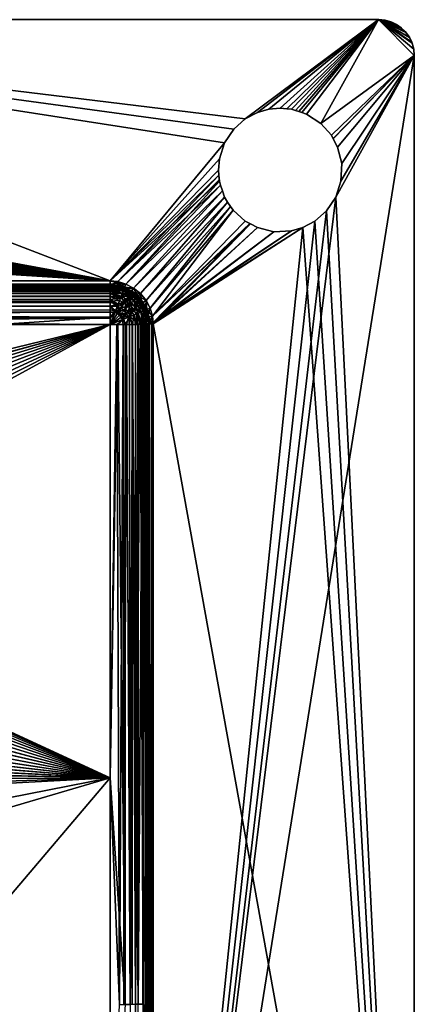
# Model space of a CAD drawing. Units: inches. Extents: x -10.8 to 10.8, y -9.8 to 9.8.
# Drawn here: x 6.5 to 10.8, y -1 to 9.8 of the extents above; entities that cross this region are included whole.
import ezdxf

# ---------------------------------------------------------------- set-up
doc = ezdxf.new("R2010")
doc.units = ezdxf.units.IN
doc.layers.get('0').update_dxf_attribs({"true_color": 0xc2ced6})

msp = doc.modelspace()

# ---------------------------------------------------------------- linework, layer by layer
for points in [[(0, 9.843), (-0.341, 8.408), (7.48, 6.969), (0, 9.843)], [(-0.333, 8.38), (0, 9.843), (7.48, 6.969), (-0.333, 8.38)], [(8.967, 8.753), (8.84, 8.639), (0, 9.843), (8.967, 8.753)], [(0, 9.843), (8.737, 8.489), (7.48, 6.969), (0, 9.843)], [(0, 9.843), (8.84, 8.639), (8.737, 8.489), (0, 9.843)], [(0, 9.843), (10.433, 9.843), (8.967, 8.753), (0, 9.843)], [(7.48, 6.969), (8.737, 8.489), (0, 9.843), (7.48, 6.969)], [(8.967, 8.753), (0, 9.843), (8.84, 8.639), (8.967, 8.753)], [(8.737, 8.489), (8.84, 8.639), (0, 9.843), (8.737, 8.489)], [(8.967, 8.753), (10.433, 9.843), (0, 9.843), (8.967, 8.753)], [(0, 9.843), (10.433, 9.843), (10.433, 9.843), (0, 9.843)], [(10.433, 9.843), (0, 9.843), (0, 9.843), (10.433, 9.843)], [(10.433, 9.843), (9.1, 8.82), (8.967, 8.753), (10.433, 9.843)], [(10.433, 9.843), (8.967, 8.753), (9.1, 8.82), (10.433, 9.843)], [(10.433, 9.843), (9.227, 8.857), (9.1, 8.82), (10.433, 9.843)], [(10.433, 9.843), (9.1, 8.82), (9.227, 8.857), (10.433, 9.843)], [(9.227, 8.857), (10.433, 9.843), (9.35, 8.868), (9.227, 8.857)], [(9.227, 8.857), (9.35, 8.868), (10.433, 9.843), (9.227, 8.857)], [(9.35, 8.868), (10.433, 9.843), (9.425, 8.861), (9.35, 8.868)], [(9.425, 8.861), (10.433, 9.843), (9.35, 8.868), (9.425, 8.861)], [(9.425, 8.861), (10.433, 9.843), (9.474, 8.857), (9.425, 8.861)], [(9.425, 8.861), (9.474, 8.857), (10.433, 9.843), (9.425, 8.861)], [(9.474, 8.857), (10.433, 9.843), (9.52, 8.843), (9.474, 8.857)], [(9.474, 8.857), (9.52, 8.843), (10.433, 9.843), (9.474, 8.857)], [(9.52, 8.843), (10.433, 9.843), (9.555, 8.832), (9.52, 8.843)], [(9.52, 8.843), (9.555, 8.832), (10.433, 9.843), (9.52, 8.843)], [(9.555, 8.832), (10.433, 9.843), (9.588, 8.822), (9.555, 8.832)], [(9.555, 8.832), (9.588, 8.822), (10.433, 9.843), (9.555, 8.832)], [(9.588, 8.822), (10.433, 9.843), (9.641, 8.805), (9.588, 8.822)], [(9.641, 8.805), (10.433, 9.843), (9.588, 8.822), (9.641, 8.805)], [(9.799, 8.701), (9.641, 8.805), (10.433, 9.843), (9.799, 8.701)], [(9.641, 8.805), (9.799, 8.701), (10.433, 9.843), (9.641, 8.805)], [(10.433, 9.843), (10.827, 9.449), (9.799, 8.701), (10.433, 9.843)], [(10.827, 9.449), (10.433, 9.843), (9.799, 8.701), (10.827, 9.449)], [(10.433, 9.843), (10.63, 9.79), (10.686, 9.75), (10.433, 9.843)], [(10.433, 9.843), (10.774, 9.646), (10.803, 9.583), (10.433, 9.843)], [(10.735, 9.702), (10.774, 9.646), (10.433, 9.843), (10.735, 9.702)], [(10.433, 9.843), (10.686, 9.75), (10.735, 9.702), (10.433, 9.843)], [(10.433, 9.843), (10.821, 9.517), (10.827, 9.449), (10.433, 9.843)], [(10.433, 9.843), (10.803, 9.583), (10.821, 9.517), (10.433, 9.843)], [(10.433, 9.843), (10.568, 9.819), (10.63, 9.79), (10.433, 9.843)], [(10.568, 9.819), (10.433, 9.843), (10.501, 9.837), (10.568, 9.819)], [(10.82, 9.52), (10.433, 9.843), (10.827, 9.449), (10.82, 9.52)], [(10.433, 9.843), (10.82, 9.52), (10.799, 9.594), (10.433, 9.843)], [(10.773, 9.649), (10.433, 9.843), (10.799, 9.594), (10.773, 9.649)], [(10.433, 9.843), (10.773, 9.649), (10.726, 9.713), (10.433, 9.843)], [(10.726, 9.713), (10.681, 9.754), (10.433, 9.843), (10.726, 9.713)], [(10.631, 9.79), (10.578, 9.815), (10.433, 9.843), (10.631, 9.79)], [(10.578, 9.815), (10.505, 9.836), (10.433, 9.843), (10.578, 9.815)], [(10.681, 9.754), (10.631, 9.79), (10.433, 9.843), (10.681, 9.754)], [(10.433, 9.843), (10.505, 9.836), (10.501, 9.837), (10.433, 9.843)], [(10.501, 9.837), (10.433, 9.843), (10.433, 9.843), (10.501, 9.837)], [(10.568, 9.819), (10.501, 9.837), (10.505, 9.836), (10.568, 9.819)], [(10.505, 9.836), (10.578, 9.815), (10.568, 9.819), (10.505, 9.836)], [(10.568, 9.819), (10.578, 9.815), (10.631, 9.79), (10.568, 9.819)], [(10.631, 9.79), (10.63, 9.79), (10.568, 9.819), (10.631, 9.79)], [(10.686, 9.75), (10.63, 9.79), (10.631, 9.79), (10.686, 9.75)], [(10.631, 9.79), (10.681, 9.754), (10.686, 9.75), (10.631, 9.79)], [(10.686, 9.75), (10.681, 9.754), (10.726, 9.713), (10.686, 9.75)], [(10.735, 9.702), (10.686, 9.75), (10.726, 9.713), (10.735, 9.702)], [(10.735, 9.702), (10.726, 9.713), (10.773, 9.649), (10.735, 9.702)], [(10.774, 9.646), (10.735, 9.702), (10.773, 9.649), (10.774, 9.646)], [(10.773, 9.649), (10.799, 9.594), (10.803, 9.583), (10.773, 9.649)], [(10.803, 9.583), (10.774, 9.646), (10.773, 9.649), (10.803, 9.583)], [(10.803, 9.583), (10.799, 9.594), (10.82, 9.52), (10.803, 9.583)], [(10.82, 9.52), (10.821, 9.517), (10.803, 9.583), (10.82, 9.52)], [(7.953, -8.465), (9.964, 7.889), (10.827, 9.449), (7.953, -8.465)], [(7.953, -8.465), (10.827, 9.449), (10.827, -9.449), (7.953, -8.465)], [(9.914, 8.573), (9.799, 8.701), (10.827, 9.449), (9.914, 8.573)], [(9.799, 8.701), (9.914, 8.573), (10.827, 9.449), (9.799, 8.701)], [(10.827, 9.449), (9.933, 8.536), (9.914, 8.573), (10.827, 9.449)], [(9.914, 8.573), (9.935, 8.533), (10.827, 9.449), (9.914, 8.573)], [(9.933, 8.536), (10.827, 9.449), (9.982, 8.439), (9.933, 8.536)], [(9.982, 8.439), (10.827, 9.449), (9.935, 8.533), (9.982, 8.439)], [(9.964, 7.889), (10.018, 8.065), (10.827, 9.449), (9.964, 7.889)], [(10.827, -9.449), (10.827, 9.449), (9.964, 7.889), (10.827, -9.449)], [(10.827, 9.449), (10.018, 8.065), (9.964, 7.889), (10.827, 9.449)], [(10.029, 8.259), (9.982, 8.439), (10.827, 9.449), (10.029, 8.259)], [(10.029, 8.259), (10.827, 9.449), (9.982, 8.439), (10.029, 8.259)], [(10.827, 9.449), (10.018, 8.065), (10.029, 8.259), (10.827, 9.449)], [(10.827, 9.449), (10.029, 8.259), (10.018, 8.065), (10.827, 9.449)], [(10.821, 9.517), (10.82, 9.52), (10.827, 9.449), (10.821, 9.517)], [(10.827, 9.449), (10.827, 9.449), (10.821, 9.517), (10.827, 9.449)], [(10.827, 9.449), (10.827, 9.449), (10.827, -9.449), (10.827, 9.449)], [(10.827, -9.449), (10.827, -9.449), (10.827, 9.449), (10.827, -9.449)], [(8.967, 8.753), (8.967, 8.753), (9.1, 8.82), (8.967, 8.753)], [(8.967, 8.753), (9.1, 8.82), (9.1, 8.82), (8.967, 8.753)], [(9.1, 8.82), (9.1, 8.82), (9.227, 8.857), (9.1, 8.82)], [(9.1, 8.82), (9.227, 8.857), (9.227, 8.857), (9.1, 8.82)], [(9.35, 8.868), (9.227, 8.857), (9.35, 8.868), (9.35, 8.868)], [(9.227, 8.857), (9.227, 8.857), (9.35, 8.868), (9.227, 8.857)], [(9.425, 8.861), (9.35, 8.868), (9.425, 8.861), (9.425, 8.861)], [(9.35, 8.868), (9.425, 8.861), (9.35, 8.868), (9.35, 8.868)], [(9.474, 8.857), (9.425, 8.861), (9.474, 8.857), (9.474, 8.857)], [(9.425, 8.861), (9.425, 8.861), (9.474, 8.857), (9.425, 8.861)], [(9.52, 8.843), (9.474, 8.857), (9.474, 8.857), (9.52, 8.843)], [(9.52, 8.843), (9.474, 8.857), (9.52, 8.843), (9.52, 8.843)], [(9.555, 8.832), (9.52, 8.843), (9.52, 8.843), (9.555, 8.832)], [(9.555, 8.832), (9.52, 8.843), (9.555, 8.832), (9.555, 8.832)], [(9.588, 8.822), (9.588, 8.822), (9.555, 8.832), (9.588, 8.822)], [(9.555, 8.832), (9.555, 8.832), (9.588, 8.822), (9.555, 8.832)], [(9.588, 8.822), (9.641, 8.805), (9.641, 8.805), (9.588, 8.822)], [(9.588, 8.822), (9.641, 8.805), (9.588, 8.822), (9.588, 8.822)], [(9.799, 8.701), (9.799, 8.701), (9.641, 8.805), (9.799, 8.701)], [(9.799, 8.701), (9.641, 8.805), (9.641, 8.805), (9.799, 8.701)], [(8.84, 8.639), (8.84, 8.639), (8.967, 8.753), (8.84, 8.639)], [(8.84, 8.639), (8.967, 8.753), (8.967, 8.753), (8.84, 8.639)], [(9.799, 8.701), (9.799, 8.701), (9.914, 8.573), (9.799, 8.701)], [(9.799, 8.701), (9.914, 8.573), (9.914, 8.573), (9.799, 8.701)], [(8.737, 8.489), (8.737, 8.489), (8.84, 8.639), (8.737, 8.489)], [(8.737, 8.489), (8.84, 8.639), (8.84, 8.639), (8.737, 8.489)], [(9.933, 8.536), (9.914, 8.573), (9.914, 8.573), (9.933, 8.536)], [(9.935, 8.533), (9.914, 8.573), (9.933, 8.536), (9.935, 8.533)], [(8.683, 8.313), (7.48, 6.969), (8.737, 8.489), (8.683, 8.313)], [(7.48, 6.969), (8.683, 8.313), (8.737, 8.489), (7.48, 6.969)], [(8.683, 8.313), (8.683, 8.313), (8.737, 8.489), (8.683, 8.313)], [(8.683, 8.313), (8.737, 8.489), (8.737, 8.489), (8.683, 8.313)], [(9.982, 8.439), (9.935, 8.533), (9.933, 8.536), (9.982, 8.439)], [(9.982, 8.439), (9.982, 8.439), (9.935, 8.533), (9.982, 8.439)], [(7.48, 6.969), (-0.341, 8.408), (-0.316, 8.313), (7.48, 6.969)], [(-0.333, 8.38), (7.48, 6.969), (-0.312, 8.286), (-0.333, 8.38)], [(9.982, 8.439), (9.982, 8.439), (10.029, 8.259), (9.982, 8.439)], [(9.982, 8.439), (10.029, 8.259), (10.029, 8.259), (9.982, 8.439)], [(7.48, 6.969), (-0.316, 8.313), (-0.305, 8.219), (7.48, 6.969)], [(7.48, 6.969), (-0.305, 8.189), (-0.312, 8.286), (7.48, 6.969)], [(8.683, 8.313), (8.671, 8.189), (7.48, 6.969), (8.683, 8.313)], [(8.683, 8.313), (7.48, 6.969), (8.671, 8.189), (8.683, 8.313)], [(8.683, 8.313), (8.671, 8.189), (8.683, 8.313), (8.683, 8.313)], [(8.671, 8.189), (8.671, 8.189), (8.683, 8.313), (8.671, 8.189)], [(10.029, 8.259), (10.029, 8.259), (10.018, 8.065), (10.029, 8.259)], [(10.029, 8.259), (10.018, 8.065), (10.018, 8.065), (10.029, 8.259)], [(7.48, 6.969), (-0.308, 8.128), (-0.323, 8.031), (7.48, 6.969)], [(-0.312, 8.092), (-0.305, 8.189), (7.48, 6.969), (-0.312, 8.092)], [(-0.308, 8.128), (7.48, 6.969), (-0.305, 8.219), (-0.308, 8.128)], [(7.48, 6.969), (8.671, 8.189), (8.676, 8.133), (7.48, 6.969)], [(8.676, 8.133), (8.671, 8.189), (7.48, 6.969), (8.676, 8.133)], [(8.676, 8.133), (8.683, 8.065), (7.48, 6.969), (8.676, 8.133)], [(7.566, 6.961), (8.676, 8.133), (7.48, 6.969), (7.566, 6.961)], [(8.681, 8.081), (8.676, 8.133), (7.566, 6.961), (8.681, 8.081)], [(8.671, 8.189), (8.671, 8.189), (8.676, 8.133), (8.671, 8.189)], [(8.676, 8.133), (8.676, 8.133), (8.671, 8.189), (8.676, 8.133)], [(8.681, 8.081), (8.683, 8.065), (8.676, 8.133), (8.681, 8.081)], [(8.681, 8.081), (8.676, 8.133), (8.676, 8.133), (8.681, 8.081)], [(7.48, 6.969), (-0.323, 8.031), (-0.353, 7.939), (7.48, 6.969)], [(7.48, 6.969), (-0.333, 7.998), (-0.312, 8.092), (7.48, 6.969)], [(7.654, 6.935), (7.48, 6.969), (8.683, 8.065), (7.654, 6.935)], [(8.695, 8.024), (8.681, 8.081), (7.566, 6.961), (8.695, 8.024)], [(8.695, 8.024), (7.566, 6.961), (7.654, 6.935), (8.695, 8.024)], [(8.683, 8.065), (8.695, 8.024), (7.654, 6.935), (8.683, 8.065)], [(7.654, 6.935), (8.695, 8.024), (8.715, 7.96), (7.654, 6.935)], [(8.715, 7.96), (8.695, 8.024), (7.654, 6.935), (8.715, 7.96)], [(8.681, 8.081), (8.695, 8.024), (8.683, 8.065), (8.681, 8.081)], [(8.695, 8.024), (8.695, 8.024), (8.683, 8.065), (8.695, 8.024)], [(8.695, 8.024), (8.715, 7.96), (8.695, 8.024), (8.695, 8.024)], [(8.695, 8.024), (8.715, 7.96), (8.715, 7.96), (8.695, 8.024)], [(10.018, 8.065), (10.018, 8.065), (9.964, 7.889), (10.018, 8.065)], [(10.018, 8.065), (9.964, 7.889), (9.964, 7.889), (10.018, 8.065)], [(7.48, 6.969), (-0.413, 7.822), (-0.366, 7.907), (7.48, 6.969)], [(-0.353, 7.939), (-0.398, 7.845), (7.48, 6.969), (-0.353, 7.939)], [(-0.333, 7.998), (7.48, 6.969), (-0.366, 7.907), (-0.333, 7.998)], [(8.715, 7.96), (7.739, 6.891), (7.654, 6.935), (8.715, 7.96)], [(7.739, 6.891), (8.715, 7.96), (7.654, 6.935), (7.739, 6.891)], [(8.737, 7.891), (7.739, 6.891), (8.715, 7.96), (8.737, 7.891)], [(8.737, 7.891), (8.715, 7.96), (7.739, 6.891), (8.737, 7.891)], [(8.737, 7.891), (8.715, 7.96), (8.715, 7.96), (8.737, 7.891)], [(8.715, 7.96), (8.737, 7.891), (8.737, 7.891), (8.715, 7.96)], [(-0.413, 7.822), (7.48, 6.969), (-0.471, 7.744), (-0.413, 7.822)], [(7.48, 6.969), (-0.398, 7.845), (-0.457, 7.761), (7.48, 6.969)], [(7.739, 6.891), (8.737, 7.891), (7.814, 6.83), (7.739, 6.891)], [(7.814, 6.83), (8.737, 7.891), (7.739, 6.891), (7.814, 6.83)], [(8.772, 7.837), (7.814, 6.83), (8.737, 7.891), (8.772, 7.837)], [(7.814, 6.83), (8.772, 7.837), (8.737, 7.891), (7.814, 6.83)], [(7.814, 6.83), (8.772, 7.837), (7.876, 6.755), (7.814, 6.83)], [(8.772, 7.837), (7.814, 6.83), (7.876, 6.755), (8.772, 7.837)], [(8.806, 7.788), (7.876, 6.755), (8.772, 7.837), (8.806, 7.788)], [(7.876, 6.755), (8.806, 7.788), (8.772, 7.837), (7.876, 6.755)], [(7.953, -8.465), (9.86, 7.739), (9.964, 7.889), (7.953, -8.465)], [(8.772, 7.837), (8.737, 7.891), (8.772, 7.837), (8.772, 7.837)], [(8.737, 7.891), (8.737, 7.891), (8.772, 7.837), (8.737, 7.891)], [(8.772, 7.837), (8.806, 7.788), (8.806, 7.788), (8.772, 7.837)], [(8.806, 7.788), (8.772, 7.837), (8.772, 7.837), (8.806, 7.788)], [(9.964, 7.889), (9.964, 7.889), (9.86, 7.739), (9.964, 7.889)], [(9.964, 7.889), (9.86, 7.739), (9.86, 7.739), (9.964, 7.889)], [(10.827, -9.449), (9.964, 7.889), (9.86, 7.739), (10.827, -9.449)], [(-0.54, 7.676), (-0.471, 7.744), (7.48, 6.969), (-0.54, 7.676)], [(7.48, 6.969), (-0.457, 7.761), (-0.532, 7.681), (7.48, 6.969)], [(7.876, 6.755), (8.806, 7.788), (7.92, 6.67), (7.876, 6.755)], [(8.806, 7.788), (7.876, 6.755), (7.92, 6.67), (8.806, 7.788)], [(8.834, 7.747), (7.92, 6.67), (8.806, 7.788), (8.834, 7.747)], [(7.92, 6.67), (8.834, 7.747), (8.806, 7.788), (7.92, 6.67)], [(7.92, 6.67), (8.834, 7.747), (7.945, 6.582), (7.92, 6.67)], [(8.834, 7.747), (7.92, 6.67), (7.945, 6.582), (8.834, 7.747)], [(8.967, 7.625), (7.945, 6.582), (8.834, 7.747), (8.967, 7.625)], [(8.967, 7.625), (8.834, 7.747), (7.945, 6.582), (8.967, 7.625)], [(7.953, -8.465), (9.734, 7.625), (9.86, 7.739), (7.953, -8.465)], [(8.834, 7.747), (8.806, 7.788), (8.806, 7.788), (8.834, 7.747)], [(8.834, 7.747), (8.806, 7.788), (8.834, 7.747), (8.834, 7.747)], [(8.967, 7.625), (8.967, 7.625), (8.834, 7.747), (8.967, 7.625)], [(8.967, 7.625), (8.834, 7.747), (8.834, 7.747), (8.967, 7.625)], [(9.86, 7.739), (9.86, 7.739), (9.734, 7.625), (9.86, 7.739)], [(9.86, 7.739), (9.734, 7.625), (9.734, 7.625), (9.86, 7.739)], [(9.86, 7.739), (9.734, 7.625), (10.827, -9.449), (9.86, 7.739)], [(-0.672, 7.586), (-0.765, 7.545), (7.48, 6.969), (-0.672, 7.586)], [(7.48, 6.969), (-0.702, 7.571), (-0.617, 7.618), (7.48, 6.969)], [(7.48, 6.969), (-0.613, 7.621), (-0.672, 7.586), (7.48, 6.969)], [(-0.617, 7.618), (-0.54, 7.676), (7.48, 6.969), (-0.617, 7.618)], [(7.48, 6.969), (-0.532, 7.681), (-0.613, 7.621), (7.48, 6.969)], [(9.017, 7.599), (9.1, 7.558), (7.938, 6.496), (9.017, 7.599)], [(7.938, 6.496), (7.945, 6.582), (9.017, 7.599), (7.938, 6.496)], [(8.967, 7.625), (9.017, 7.599), (7.945, 6.582), (8.967, 7.625)], [(8.967, 7.625), (7.945, 6.582), (9.023, 7.596), (8.967, 7.625)], [(9.023, 7.596), (7.945, 6.582), (7.953, 6.497), (9.023, 7.596)], [(9.734, 7.625), (7.953, -8.465), (9.6, 7.558), (9.734, 7.625)], [(9.1, 7.558), (9.023, 7.596), (7.953, 6.497), (9.1, 7.558)], [(8.967, 7.625), (8.967, 7.625), (9.017, 7.599), (8.967, 7.625)], [(9.023, 7.596), (9.017, 7.599), (8.967, 7.625), (9.023, 7.596)], [(9.023, 7.596), (9.1, 7.558), (9.017, 7.599), (9.023, 7.596)], [(9.1, 7.558), (9.023, 7.596), (9.1, 7.558), (9.1, 7.558)], [(9.734, 7.625), (9.734, 7.625), (9.6, 7.558), (9.734, 7.625)], [(9.734, 7.625), (9.6, 7.558), (9.6, 7.558), (9.734, 7.625)], [(10.827, -9.449), (9.734, 7.625), (9.6, 7.558), (10.827, -9.449)], [(-0.954, 7.51), (-9.449, 6.969), (7.48, 6.969), (-0.954, 7.51)], [(-9.448, 6.969), (-0.984, 7.51), (7.48, 6.969), (-9.448, 6.969)], [(-0.888, 7.517), (7.48, 6.969), (-0.984, 7.51), (-0.888, 7.517)], [(7.48, 6.969), (-0.861, 7.521), (-0.954, 7.51), (7.48, 6.969)], [(7.48, 6.969), (-0.888, 7.517), (-0.793, 7.537), (7.48, 6.969)], [(7.48, 6.969), (-0.765, 7.545), (-0.861, 7.521), (7.48, 6.969)], [(-0.793, 7.537), (-0.702, 7.571), (7.48, 6.969), (-0.793, 7.537)], [(7.938, 6.496), (9.474, 7.521), (9.6, 7.558), (7.938, 6.496)], [(9.1, 7.558), (9.281, 7.51), (7.938, 6.496), (9.1, 7.558)], [(7.938, 6.496), (9.6, 7.558), (7.953, -8.465), (7.938, 6.496)], [(7.938, 6.496), (9.281, 7.51), (9.474, 7.521), (7.938, 6.496)], [(10.827, -9.449), (9.6, 7.558), (7.953, 6.497), (10.827, -9.449)], [(9.474, 7.521), (7.953, 6.497), (9.6, 7.558), (9.474, 7.521)], [(7.953, 6.497), (9.281, 7.51), (9.1, 7.558), (7.953, 6.497)], [(9.474, 7.521), (9.281, 7.51), (7.953, 6.497), (9.474, 7.521)], [(9.281, 7.51), (9.281, 7.51), (9.1, 7.558), (9.281, 7.51)], [(9.281, 7.51), (9.1, 7.558), (9.1, 7.558), (9.281, 7.51)], [(9.474, 7.521), (9.474, 7.521), (9.281, 7.51), (9.474, 7.521)], [(9.474, 7.521), (9.281, 7.51), (9.281, 7.51), (9.474, 7.521)], [(9.474, 7.521), (9.6, 7.558), (9.474, 7.521), (9.474, 7.521)], [(9.6, 7.558), (9.6, 7.558), (9.474, 7.521), (9.6, 7.558)], [(-9.449, 6.932), (-9.448, 6.969), (7.48, 6.932), (-9.449, 6.932)], [(-9.449, 6.969), (7.48, 6.913), (7.48, 6.969), (-9.449, 6.969)], [(-9.449, 6.913), (7.48, 6.913), (-9.449, 6.969), (-9.449, 6.913)], [(-9.449, 6.929), (-9.449, 6.932), (7.48, 6.932), (-9.449, 6.929)], [(7.48, 6.932), (-9.448, 6.969), (7.48, 6.969), (7.48, 6.932)], [(7.654, 6.935), (7.564, 6.946), (7.48, 6.969), (7.654, 6.935)], [(7.48, 6.969), (7.564, 6.946), (7.48, 6.932), (7.48, 6.969)], [(7.48, 6.969), (7.48, 6.913), (7.566, 6.961), (7.48, 6.969)], [(7.48, 6.913), (7.556, 6.906), (7.566, 6.961), (7.48, 6.913)], [(7.48, 6.932), (7.564, 6.946), (7.559, 6.922), (7.48, 6.932)], [(7.654, 6.935), (7.566, 6.961), (7.556, 6.906), (7.654, 6.935)], [(7.556, 6.906), (7.634, 6.884), (7.654, 6.935), (7.556, 6.906)], [(7.64, 6.899), (7.559, 6.922), (7.564, 6.946), (7.64, 6.899)], [(7.564, 6.946), (7.654, 6.935), (7.64, 6.899), (7.564, 6.946)], [(7.739, 6.891), (7.654, 6.935), (7.634, 6.884), (7.739, 6.891)], [(7.64, 6.899), (7.654, 6.935), (7.739, 6.891), (7.64, 6.899)], [(7.48, 6.932), (7.48, 6.929), (-9.449, 6.929), (7.48, 6.932)], [(-9.449, 6.929), (-9.449, 6.929), (7.48, 6.932), (-9.449, 6.929)], [(-9.449, 6.929), (7.48, 6.929), (7.48, 6.929), (-9.449, 6.929)], [(-9.449, 6.929), (7.48, 6.929), (7.48, 6.922), (-9.449, 6.929)], [(7.48, 6.922), (-9.449, 6.922), (-9.449, 6.929), (7.48, 6.922)], [(7.48, 6.922), (7.48, 6.898), (-9.449, 6.903), (7.48, 6.922)], [(-9.449, 6.903), (-9.449, 6.922), (7.48, 6.922), (-9.449, 6.903)], [(7.48, 6.89), (7.48, 6.913), (-9.449, 6.913), (7.48, 6.89)], [(-9.449, 6.913), (-9.449, 6.895), (7.48, 6.89), (-9.449, 6.913)], [(-9.449, 6.903), (7.48, 6.898), (7.48, 6.88), (-9.449, 6.903)], [(7.48, 6.88), (-9.449, 6.87), (-9.449, 6.903), (7.48, 6.88)], [(-9.449, 6.895), (7.48, 6.89), (7.48, 6.89), (-9.449, 6.895)], [(-9.449, 6.895), (-9.449, 6.89), (7.48, 6.89), (-9.449, 6.895)], [(7.48, 6.89), (7.48, 6.89), (-9.449, 6.895), (7.48, 6.89)], [(7.48, 6.89), (-9.449, 6.89), (-9.449, 6.89), (7.48, 6.89)], [(7.48, 6.89), (-9.449, 6.89), (-9.449, 6.883), (7.48, 6.89)], [(-9.449, 6.883), (7.48, 6.884), (7.48, 6.89), (-9.449, 6.883)], [(7.48, 6.866), (7.48, 6.884), (-9.449, 6.883), (7.48, 6.866)], [(-9.449, 6.883), (-9.449, 6.862), (7.48, 6.866), (-9.449, 6.883)], [(-9.449, 6.87), (7.48, 6.88), (7.48, 6.857), (-9.449, 6.87)], [(-9.449, 6.826), (-9.449, 6.87), (7.48, 6.857), (-9.449, 6.826)], [(7.48, 6.866), (-9.449, 6.862), (-9.449, 6.845), (7.48, 6.866)], [(-9.449, 6.845), (7.48, 6.836), (7.48, 6.866), (-9.449, 6.845)], [(7.48, 6.857), (7.48, 6.831), (-9.449, 6.826), (7.48, 6.857)], [(7.48, 6.836), (-9.449, 6.845), (-9.449, 6.824), (7.48, 6.836)], [(7.48, 6.796), (7.48, 6.836), (-9.449, 6.824), (7.48, 6.796)], [(-9.449, 6.826), (7.48, 6.831), (7.48, 6.8), (-9.449, 6.826)], [(7.48, 6.8), (-9.449, 6.772), (-9.449, 6.826), (7.48, 6.8)], [(-9.449, 6.824), (-9.449, 6.8), (7.48, 6.796), (-9.449, 6.824)], [(7.565, 6.921), (7.48, 6.932), (7.559, 6.922), (7.565, 6.921)], [(7.48, 6.929), (7.48, 6.932), (7.565, 6.921), (7.48, 6.929)], [(7.565, 6.921), (7.48, 6.929), (7.48, 6.929), (7.565, 6.921)], [(7.565, 6.921), (7.48, 6.922), (7.48, 6.929), (7.565, 6.921)], [(7.637, 6.892), (7.48, 6.922), (7.565, 6.921), (7.637, 6.892)], [(7.48, 6.922), (7.637, 6.892), (7.629, 6.87), (7.48, 6.922)], [(7.629, 6.87), (7.48, 6.898), (7.48, 6.922), (7.629, 6.87)], [(7.556, 6.906), (7.48, 6.913), (7.48, 6.89), (7.556, 6.906)], [(7.48, 6.89), (7.553, 6.889), (7.556, 6.906), (7.48, 6.89)], [(7.48, 6.88), (7.48, 6.898), (7.629, 6.87), (7.48, 6.88)], [(7.516, 6.888), (7.48, 6.89), (7.553, 6.889), (7.516, 6.888)], [(7.48, 6.89), (7.516, 6.888), (7.48, 6.89), (7.48, 6.89)], [(7.557, 6.882), (7.553, 6.889), (7.48, 6.89), (7.557, 6.882)], [(7.557, 6.882), (7.48, 6.89), (7.48, 6.89), (7.557, 6.882)], [(7.48, 6.89), (7.48, 6.884), (7.557, 6.882), (7.48, 6.89)], [(7.516, 6.888), (7.553, 6.889), (7.48, 6.89), (7.516, 6.888)], [(7.48, 6.884), (7.623, 6.856), (7.557, 6.882), (7.48, 6.884)], [(7.623, 6.856), (7.48, 6.884), (7.48, 6.866), (7.623, 6.856)], [(7.48, 6.857), (7.48, 6.88), (7.615, 6.832), (7.48, 6.857)], [(7.629, 6.87), (7.615, 6.832), (7.48, 6.88), (7.629, 6.87)], [(7.48, 6.866), (7.616, 6.836), (7.623, 6.856), (7.48, 6.866)], [(7.616, 6.836), (7.48, 6.866), (7.48, 6.836), (7.616, 6.836)], [(7.48, 6.831), (7.48, 6.857), (7.615, 6.832), (7.48, 6.831)], [(7.602, 6.801), (7.48, 6.836), (7.48, 6.796), (7.602, 6.801)], [(7.48, 6.836), (7.602, 6.801), (7.616, 6.836), (7.48, 6.836)], [(7.615, 6.832), (7.594, 6.778), (7.48, 6.831), (7.615, 6.832)], [(7.48, 6.831), (7.594, 6.778), (7.48, 6.8), (7.48, 6.831)], [(7.556, 6.906), (7.553, 6.889), (7.627, 6.867), (7.556, 6.906)], [(7.557, 6.882), (7.589, 6.875), (7.553, 6.889), (7.557, 6.882)], [(7.589, 6.875), (7.627, 6.867), (7.553, 6.889), (7.589, 6.875)], [(7.627, 6.867), (7.634, 6.884), (7.556, 6.906), (7.627, 6.867)], [(7.589, 6.875), (7.557, 6.882), (7.631, 6.86), (7.589, 6.875)], [(7.557, 6.882), (7.623, 6.856), (7.631, 6.86), (7.557, 6.882)], [(7.559, 6.922), (7.646, 6.896), (7.565, 6.921), (7.559, 6.922)], [(7.559, 6.922), (7.64, 6.899), (7.721, 6.856), (7.559, 6.922)], [(7.721, 6.856), (7.646, 6.896), (7.559, 6.922), (7.721, 6.856)], [(7.565, 6.921), (7.646, 6.896), (7.637, 6.892), (7.565, 6.921)], [(7.631, 6.86), (7.627, 6.867), (7.589, 6.875), (7.631, 6.86)], [(7.649, 6.75), (7.594, 6.778), (7.615, 6.832), (7.649, 6.75)], [(7.682, 6.802), (7.616, 6.836), (7.602, 6.801), (7.682, 6.802)], [(7.68, 6.798), (7.615, 6.832), (7.629, 6.87), (7.68, 6.798)], [(7.615, 6.832), (7.68, 6.798), (7.649, 6.75), (7.615, 6.832)], [(7.693, 6.82), (7.623, 6.856), (7.616, 6.836), (7.693, 6.82)], [(7.616, 6.836), (7.682, 6.802), (7.693, 6.82), (7.616, 6.836)], [(7.631, 6.86), (7.623, 6.856), (7.693, 6.82), (7.631, 6.86)], [(7.634, 6.884), (7.627, 6.867), (7.699, 6.83), (7.634, 6.884)], [(7.631, 6.86), (7.661, 6.846), (7.627, 6.867), (7.631, 6.86)], [(7.699, 6.83), (7.627, 6.867), (7.661, 6.846), (7.699, 6.83)], [(7.629, 6.87), (7.637, 6.892), (7.714, 6.852), (7.629, 6.87)], [(7.714, 6.852), (7.702, 6.832), (7.629, 6.87), (7.714, 6.852)], [(7.629, 6.87), (7.702, 6.832), (7.68, 6.798), (7.629, 6.87)], [(7.661, 6.846), (7.631, 6.86), (7.699, 6.823), (7.661, 6.846)], [(7.693, 6.82), (7.699, 6.823), (7.631, 6.86), (7.693, 6.82)], [(7.634, 6.884), (7.708, 6.845), (7.739, 6.891), (7.634, 6.884)], [(7.699, 6.83), (7.708, 6.845), (7.634, 6.884), (7.699, 6.83)], [(7.714, 6.852), (7.637, 6.892), (7.646, 6.896), (7.714, 6.852)], [(7.739, 6.891), (7.717, 6.859), (7.64, 6.899), (7.739, 6.891)], [(7.721, 6.856), (7.64, 6.899), (7.717, 6.859), (7.721, 6.856)], [(7.646, 6.896), (7.721, 6.856), (7.714, 6.852), (7.646, 6.896)], [(7.699, 6.823), (7.699, 6.83), (7.661, 6.846), (7.699, 6.823)], [(7.738, 6.75), (7.68, 6.798), (7.702, 6.832), (7.738, 6.75)], [(7.775, 6.791), (7.708, 6.845), (7.699, 6.83), (7.775, 6.791)], [(7.699, 6.823), (7.728, 6.802), (7.699, 6.83), (7.699, 6.823)], [(7.763, 6.778), (7.699, 6.83), (7.728, 6.802), (7.763, 6.778)], [(7.699, 6.83), (7.763, 6.778), (7.775, 6.791), (7.699, 6.83)], [(7.766, 6.78), (7.702, 6.832), (7.714, 6.852), (7.766, 6.78)], [(7.702, 6.832), (7.766, 6.78), (7.738, 6.75), (7.702, 6.832)], [(7.814, 6.83), (7.739, 6.891), (7.708, 6.845), (7.814, 6.83)], [(7.708, 6.845), (7.775, 6.791), (7.814, 6.83), (7.708, 6.845)], [(7.787, 6.802), (7.714, 6.852), (7.721, 6.856), (7.787, 6.802)], [(7.787, 6.802), (7.766, 6.78), (7.714, 6.852), (7.787, 6.802)], [(7.739, 6.891), (7.787, 6.802), (7.717, 6.859), (7.739, 6.891)], [(7.717, 6.859), (7.787, 6.802), (7.721, 6.856), (7.717, 6.859)], [(7.717, 6.859), (7.787, 6.802), (7.787, 6.802), (7.717, 6.859)], [(7.739, 6.891), (7.814, 6.83), (7.787, 6.802), (7.739, 6.891)], [(7.814, 6.83), (7.775, 6.791), (7.829, 6.724), (7.814, 6.83)], [(7.814, 6.83), (7.876, 6.755), (7.787, 6.802), (7.814, 6.83)], [(7.829, 6.724), (7.876, 6.755), (7.814, 6.83), (7.829, 6.724)], [(-9.449, 6.772), (7.48, 6.8), (7.48, 6.766), (-9.449, 6.772)], [(7.48, 6.796), (-9.449, 6.8), (-9.449, 6.772), (7.48, 6.796)], [(7.48, 6.747), (7.48, 6.796), (-9.449, 6.772), (7.48, 6.747)], [(-9.449, 6.772), (7.48, 6.766), (7.48, 6.73), (-9.449, 6.772)], [(7.48, 6.73), (-9.449, 6.709), (-9.449, 6.772), (7.48, 6.73)], [(-9.449, 6.772), (-9.449, 6.742), (7.48, 6.747), (-9.449, 6.772)], [(-9.449, 6.708), (7.48, 6.69), (7.48, 6.747), (-9.449, 6.708)], [(7.48, 6.747), (-9.449, 6.742), (-9.449, 6.708), (7.48, 6.747)], [(7.48, 6.73), (7.48, 6.691), (-9.449, 6.709), (7.48, 6.73)], [(7.584, 6.753), (7.602, 6.801), (7.48, 6.796), (7.584, 6.753)], [(7.48, 6.766), (7.48, 6.8), (7.594, 6.778), (7.48, 6.766)], [(7.584, 6.753), (7.48, 6.796), (7.48, 6.747), (7.584, 6.753)], [(7.594, 6.778), (7.568, 6.713), (7.48, 6.766), (7.594, 6.778)], [(7.48, 6.766), (7.568, 6.713), (7.48, 6.73), (7.48, 6.766)], [(7.48, 6.747), (7.56, 6.693), (7.584, 6.753), (7.48, 6.747)], [(7.48, 6.747), (7.48, 6.69), (7.56, 6.693), (7.48, 6.747)], [(7.48, 6.691), (7.48, 6.73), (7.568, 6.713), (7.48, 6.691)], [(7.634, 6.727), (7.584, 6.753), (7.56, 6.693), (7.634, 6.727)], [(7.56, 6.693), (7.599, 6.673), (7.634, 6.727), (7.56, 6.693)], [(7.568, 6.713), (7.594, 6.778), (7.649, 6.75), (7.568, 6.713)], [(7.649, 6.75), (7.611, 6.691), (7.568, 6.713), (7.649, 6.75)], [(7.602, 6.801), (7.584, 6.753), (7.634, 6.727), (7.602, 6.801)], [(7.679, 6.69), (7.634, 6.727), (7.599, 6.673), (7.679, 6.69)], [(7.602, 6.801), (7.662, 6.77), (7.682, 6.802), (7.602, 6.801)], [(7.634, 6.727), (7.662, 6.77), (7.602, 6.801), (7.634, 6.727)], [(7.649, 6.66), (7.611, 6.691), (7.649, 6.75), (7.649, 6.66)], [(7.662, 6.77), (7.634, 6.727), (7.679, 6.69), (7.662, 6.77)], [(7.698, 6.71), (7.649, 6.75), (7.68, 6.798), (7.698, 6.71)], [(7.649, 6.75), (7.698, 6.71), (7.649, 6.66), (7.649, 6.75)], [(7.682, 6.802), (7.662, 6.77), (7.715, 6.727), (7.682, 6.802)], [(7.679, 6.69), (7.715, 6.727), (7.662, 6.77), (7.679, 6.69)], [(7.715, 6.727), (7.679, 6.69), (7.715, 6.645), (7.715, 6.727)], [(7.68, 6.798), (7.738, 6.75), (7.698, 6.71), (7.68, 6.798)], [(7.693, 6.82), (7.682, 6.802), (7.74, 6.754), (7.693, 6.82)], [(7.715, 6.727), (7.74, 6.754), (7.682, 6.802), (7.715, 6.727)], [(7.759, 6.774), (7.699, 6.823), (7.693, 6.82), (7.759, 6.774)], [(7.759, 6.774), (7.693, 6.82), (7.74, 6.754), (7.759, 6.774)], [(7.698, 6.71), (7.738, 6.75), (7.786, 6.692), (7.698, 6.71)], [(7.728, 6.802), (7.699, 6.823), (7.759, 6.774), (7.728, 6.802)], [(7.74, 6.754), (7.715, 6.727), (7.758, 6.674), (7.74, 6.754)], [(7.715, 6.645), (7.758, 6.674), (7.715, 6.727), (7.715, 6.645)], [(7.759, 6.774), (7.763, 6.778), (7.728, 6.802), (7.759, 6.774)], [(7.738, 6.75), (7.766, 6.78), (7.819, 6.715), (7.738, 6.75)], [(7.819, 6.715), (7.786, 6.692), (7.738, 6.75), (7.819, 6.715)], [(7.808, 6.715), (7.759, 6.774), (7.74, 6.754), (7.808, 6.715)], [(7.74, 6.754), (7.788, 6.695), (7.808, 6.715), (7.74, 6.754)], [(7.758, 6.674), (7.788, 6.695), (7.74, 6.754), (7.758, 6.674)], [(7.786, 6.744), (7.763, 6.778), (7.759, 6.774), (7.786, 6.744)], [(7.759, 6.774), (7.808, 6.715), (7.786, 6.744), (7.759, 6.774)], [(7.775, 6.791), (7.763, 6.778), (7.814, 6.715), (7.775, 6.791)], [(7.763, 6.778), (7.786, 6.744), (7.814, 6.715), (7.763, 6.778)], [(7.766, 6.78), (7.787, 6.802), (7.84, 6.737), (7.766, 6.78)], [(7.84, 6.737), (7.819, 6.715), (7.766, 6.78), (7.84, 6.737)], [(7.814, 6.715), (7.829, 6.724), (7.775, 6.791), (7.814, 6.715)], [(7.814, 6.715), (7.786, 6.744), (7.808, 6.715), (7.814, 6.715)], [(7.876, 6.755), (7.843, 6.733), (7.787, 6.802), (7.876, 6.755)], [(7.787, 6.802), (7.787, 6.802), (7.843, 6.733), (7.787, 6.802)], [(7.843, 6.733), (7.84, 6.737), (7.787, 6.802), (7.843, 6.733)], [(7.868, 6.649), (7.829, 6.724), (7.814, 6.715), (7.868, 6.649)], [(7.819, 6.715), (7.84, 6.737), (7.88, 6.662), (7.819, 6.715)], [(7.876, 6.755), (7.829, 6.724), (7.868, 6.649), (7.876, 6.755)], [(7.84, 6.737), (7.843, 6.733), (7.883, 6.656), (7.84, 6.737)], [(7.883, 6.656), (7.88, 6.662), (7.84, 6.737), (7.883, 6.656)], [(7.883, 6.656), (7.843, 6.733), (7.876, 6.755), (7.883, 6.656)], [(7.868, 6.649), (7.92, 6.67), (7.876, 6.755), (7.868, 6.649)], [(7.876, 6.755), (7.92, 6.67), (7.883, 6.656), (7.876, 6.755)], [(-9.449, 6.639), (-9.449, 6.709), (7.48, 6.691), (-9.449, 6.639)], [(-9.449, 6.673), (7.48, 6.69), (-9.449, 6.708), (-9.449, 6.673)], [(7.48, 6.691), (7.48, 6.651), (-9.449, 6.639), (7.48, 6.691)], [(7.48, 6.626), (7.48, 6.69), (-9.449, 6.673), (7.48, 6.626)], [(-9.449, 6.673), (-9.449, 6.637), (7.48, 6.626), (-9.449, 6.673)], [(-9.449, 6.639), (7.48, 6.651), (7.48, 6.569), (-9.449, 6.639)], [(7.48, 6.569), (-9.449, 6.566), (-9.449, 6.639), (7.48, 6.569)], [(7.48, 6.626), (-9.449, 6.637), (-9.449, 6.562), (7.48, 6.626)], [(-9.449, 6.562), (7.48, 6.559), (7.48, 6.626), (-9.449, 6.562)], [(7.568, 6.713), (7.539, 6.639), (7.48, 6.691), (7.568, 6.713)], [(7.534, 6.626), (7.56, 6.693), (7.48, 6.69), (7.534, 6.626)], [(7.48, 6.691), (7.539, 6.639), (7.48, 6.651), (7.48, 6.691)], [(7.48, 6.69), (7.48, 6.626), (7.534, 6.626), (7.48, 6.69)], [(7.539, 6.639), (7.48, 6.569), (7.48, 6.651), (7.539, 6.639)], [(7.539, 6.639), (7.48, 6.49), (7.48, 6.569), (7.539, 6.639)], [(7.568, 6.625), (7.48, 6.49), (7.539, 6.639), (7.568, 6.625)], [(7.48, 6.49), (7.534, 6.626), (7.48, 6.559), (7.48, 6.49)], [(7.48, 6.626), (7.48, 6.559), (7.534, 6.626), (7.48, 6.626)], [(7.584, 6.594), (7.534, 6.626), (7.48, 6.49), (7.584, 6.594)], [(7.594, 6.604), (7.48, 6.49), (7.568, 6.625), (7.594, 6.604)], [(7.599, 6.673), (7.56, 6.693), (7.534, 6.626), (7.599, 6.673)], [(7.534, 6.626), (7.584, 6.594), (7.599, 6.673), (7.534, 6.626)], [(7.568, 6.625), (7.539, 6.639), (7.568, 6.713), (7.568, 6.625)], [(7.568, 6.713), (7.611, 6.691), (7.568, 6.625), (7.568, 6.713)], [(7.568, 6.625), (7.611, 6.691), (7.649, 6.66), (7.568, 6.625)], [(7.649, 6.66), (7.594, 6.604), (7.568, 6.625), (7.649, 6.66)], [(7.599, 6.673), (7.584, 6.594), (7.634, 6.645), (7.599, 6.673)], [(7.662, 6.61), (7.634, 6.645), (7.584, 6.594), (7.662, 6.61)], [(7.584, 6.594), (7.616, 6.544), (7.662, 6.61), (7.584, 6.594)], [(7.594, 6.604), (7.649, 6.66), (7.68, 6.621), (7.594, 6.604)], [(7.68, 6.621), (7.615, 6.578), (7.594, 6.604), (7.68, 6.621)], [(7.599, 6.673), (7.634, 6.645), (7.679, 6.69), (7.599, 6.673)], [(7.615, 6.578), (7.68, 6.621), (7.702, 6.579), (7.615, 6.578)], [(7.662, 6.61), (7.616, 6.544), (7.682, 6.571), (7.662, 6.61)], [(7.715, 6.645), (7.679, 6.69), (7.634, 6.645), (7.715, 6.645)], [(7.634, 6.645), (7.662, 6.61), (7.715, 6.645), (7.634, 6.645)], [(7.68, 6.621), (7.649, 6.66), (7.698, 6.71), (7.68, 6.621)], [(7.715, 6.645), (7.662, 6.61), (7.682, 6.571), (7.715, 6.645)], [(7.698, 6.71), (7.739, 6.66), (7.68, 6.621), (7.698, 6.71)], [(7.702, 6.579), (7.68, 6.621), (7.739, 6.66), (7.702, 6.579)], [(7.682, 6.571), (7.741, 6.595), (7.715, 6.645), (7.682, 6.571)], [(7.786, 6.692), (7.739, 6.66), (7.698, 6.71), (7.786, 6.692)], [(7.739, 6.66), (7.767, 6.605), (7.702, 6.579), (7.739, 6.66)], [(7.789, 6.615), (7.758, 6.674), (7.715, 6.645), (7.789, 6.615)], [(7.715, 6.645), (7.741, 6.595), (7.789, 6.615), (7.715, 6.645)], [(7.739, 6.66), (7.786, 6.692), (7.819, 6.627), (7.739, 6.66)], [(7.819, 6.627), (7.767, 6.605), (7.739, 6.66), (7.819, 6.627)], [(7.789, 6.615), (7.741, 6.595), (7.786, 6.492), (7.789, 6.615)], [(7.822, 6.629), (7.788, 6.695), (7.758, 6.674), (7.822, 6.629)], [(7.758, 6.674), (7.789, 6.615), (7.822, 6.629), (7.758, 6.674)], [(7.767, 6.605), (7.819, 6.627), (7.84, 6.492), (7.767, 6.605)], [(7.786, 6.692), (7.819, 6.715), (7.856, 6.643), (7.786, 6.692)], [(7.856, 6.643), (7.819, 6.627), (7.786, 6.692), (7.856, 6.643)], [(7.786, 6.492), (7.81, 6.493), (7.789, 6.615), (7.786, 6.492)], [(7.844, 6.647), (7.808, 6.715), (7.788, 6.695), (7.844, 6.647)], [(7.788, 6.695), (7.822, 6.629), (7.844, 6.647), (7.788, 6.695)], [(7.822, 6.629), (7.789, 6.615), (7.83, 6.493), (7.822, 6.629)], [(7.81, 6.493), (7.83, 6.493), (7.789, 6.615), (7.81, 6.493)], [(7.83, 6.677), (7.814, 6.715), (7.808, 6.715), (7.83, 6.677)], [(7.808, 6.715), (7.844, 6.647), (7.83, 6.677), (7.808, 6.715)], [(7.852, 6.643), (7.814, 6.715), (7.83, 6.677), (7.852, 6.643)], [(7.814, 6.715), (7.852, 6.643), (7.868, 6.649), (7.814, 6.715)], [(7.88, 6.662), (7.856, 6.643), (7.819, 6.715), (7.88, 6.662)], [(7.819, 6.627), (7.856, 6.643), (7.88, 6.494), (7.819, 6.627)], [(7.88, 6.494), (7.84, 6.492), (7.819, 6.627), (7.88, 6.494)], [(7.866, 6.573), (7.844, 6.647), (7.822, 6.629), (7.866, 6.573)], [(7.846, 6.494), (7.867, 6.495), (7.822, 6.629), (7.846, 6.494)], [(7.822, 6.629), (7.867, 6.495), (7.866, 6.573), (7.822, 6.629)], [(7.83, 6.493), (7.846, 6.494), (7.822, 6.629), (7.83, 6.493)], [(7.83, 6.677), (7.844, 6.647), (7.852, 6.643), (7.83, 6.677)], [(7.859, 6.604), (7.852, 6.643), (7.844, 6.647), (7.859, 6.604)], [(7.844, 6.647), (7.866, 6.573), (7.859, 6.604), (7.844, 6.647)], [(7.89, 6.572), (7.868, 6.649), (7.852, 6.643), (7.89, 6.572)], [(7.859, 6.604), (7.873, 6.569), (7.852, 6.643), (7.859, 6.604)], [(7.852, 6.643), (7.873, 6.569), (7.89, 6.572), (7.852, 6.643)], [(7.856, 6.643), (7.88, 6.662), (7.905, 6.581), (7.856, 6.643)], [(7.905, 6.581), (7.905, 6.495), (7.856, 6.643), (7.905, 6.581)], [(7.905, 6.495), (7.88, 6.494), (7.856, 6.643), (7.905, 6.495)], [(7.92, 6.67), (7.868, 6.649), (7.89, 6.572), (7.92, 6.67)], [(7.905, 6.581), (7.88, 6.662), (7.883, 6.656), (7.905, 6.581)], [(7.883, 6.656), (7.92, 6.67), (7.945, 6.582), (7.883, 6.656)], [(7.945, 6.582), (7.906, 6.575), (7.883, 6.656), (7.945, 6.582)], [(7.883, 6.656), (7.906, 6.575), (7.905, 6.581), (7.883, 6.656)], [(7.89, 6.572), (7.945, 6.582), (7.92, 6.67), (7.89, 6.572)], [(-9.449, 6.566), (7.48, 6.569), (6.365, 6.496), (-9.449, 6.566)], [(-0.978, 6.49), (7.48, 6.559), (-9.449, 6.562), (-0.978, 6.49)], [(7.48, 6.559), (-0.978, 6.49), (7.48, 6.49), (7.48, 6.559)], [(6.365, 6.496), (7.48, 6.569), (7.48, 6.49), (6.365, 6.496)], [(7.615, 6.578), (7.48, 6.49), (7.594, 6.604), (7.615, 6.578)], [(7.616, 6.544), (7.584, 6.594), (7.48, 6.49), (7.616, 6.544)], [(7.63, 6.549), (7.48, 6.49), (7.615, 6.578), (7.63, 6.549)], [(7.48, 6.49), (7.63, 6.549), (7.565, 6.49), (7.48, 6.49)], [(7.616, 6.544), (7.48, 6.49), (7.552, 6.49), (7.616, 6.544)], [(7.616, 6.544), (7.552, 6.49), (7.625, 6.491), (7.616, 6.544)], [(7.63, 6.549), (7.646, 6.49), (7.565, 6.49), (7.63, 6.549)], [(7.702, 6.579), (7.63, 6.549), (7.615, 6.578), (7.702, 6.579)], [(7.682, 6.571), (7.616, 6.544), (7.661, 6.491), (7.682, 6.571)], [(7.616, 6.544), (7.625, 6.491), (7.661, 6.491), (7.616, 6.544)], [(7.646, 6.49), (7.63, 6.549), (7.702, 6.579), (7.646, 6.49)], [(7.702, 6.579), (7.721, 6.491), (7.646, 6.49), (7.702, 6.579)], [(7.661, 6.491), (7.695, 6.491), (7.682, 6.571), (7.661, 6.491)], [(7.741, 6.595), (7.682, 6.571), (7.728, 6.491), (7.741, 6.595)], [(7.682, 6.571), (7.695, 6.491), (7.728, 6.491), (7.682, 6.571)], [(7.702, 6.579), (7.767, 6.605), (7.787, 6.491), (7.702, 6.579)], [(7.787, 6.491), (7.721, 6.491), (7.702, 6.579), (7.787, 6.491)], [(7.728, 6.491), (7.758, 6.492), (7.741, 6.595), (7.728, 6.491)], [(7.741, 6.595), (7.758, 6.492), (7.786, 6.492), (7.741, 6.595)], [(7.84, 6.492), (7.787, 6.491), (7.767, 6.605), (7.84, 6.492)], [(7.859, 6.604), (7.866, 6.573), (7.873, 6.569), (7.859, 6.604)], [(7.866, 6.573), (7.874, 6.496), (7.873, 6.569), (7.866, 6.573)], [(7.866, 6.573), (7.874, 6.496), (7.874, 6.496), (7.866, 6.573)], [(7.874, 6.496), (7.866, 6.573), (7.867, 6.495), (7.874, 6.496)], [(7.874, 6.496), (7.872, 6.531), (7.873, 6.569), (7.874, 6.496)], [(7.874, 6.496), (7.873, 6.569), (7.872, 6.531), (7.874, 6.496)], [(7.872, 6.531), (7.874, 6.496), (7.874, 6.496), (7.872, 6.531)], [(7.89, 6.572), (7.873, 6.569), (7.874, 6.496), (7.89, 6.572)], [(7.874, 6.496), (7.897, 6.496), (7.89, 6.572), (7.874, 6.496)], [(7.945, 6.582), (7.89, 6.572), (7.897, 6.496), (7.945, 6.582)], [(7.897, 6.496), (7.953, 6.497), (7.945, 6.582), (7.897, 6.496)], [(7.905, 6.581), (7.906, 6.575), (7.913, 6.496), (7.905, 6.581)], [(7.905, 6.581), (7.913, 6.496), (7.913, 6.496), (7.905, 6.581)], [(7.905, 6.581), (7.913, 6.496), (7.905, 6.495), (7.905, 6.581)], [(7.906, 6.575), (7.945, 6.582), (7.938, 6.496), (7.906, 6.575)], [(7.906, 6.575), (7.938, 6.496), (7.912, 6.535), (7.906, 6.575)], [(7.913, 6.496), (7.906, 6.575), (7.912, 6.535), (7.913, 6.496)], [(7.912, 6.535), (7.938, 6.496), (7.913, 6.496), (7.912, 6.535)], [(7.913, 6.496), (7.912, 6.535), (7.913, 6.496), (7.913, 6.496)], [(-0.978, 6.49), (0.661, 4.62), (7.48, 6.49), (-0.978, 6.49)], [(7.48, 6.49), (-0.138, 6.49), (6.365, 6.496), (7.48, 6.49)], [(0.511, 4.79), (-0.138, 6.49), (7.48, 6.49), (0.511, 4.79)], [(0.68, 4.638), (0.511, 4.79), (7.48, 6.49), (0.68, 4.638)], [(0.817, 4.451), (7.48, 6.49), (0.661, 4.62), (0.817, 4.451)], [(0.68, 4.638), (7.48, 6.49), (7.48, 1.503), (0.68, 4.638)], [(0.958, 4.263), (7.48, 6.49), (0.817, 4.451), (0.958, 4.263)], [(1.081, 4.059), (7.48, 6.49), (0.958, 4.263), (1.081, 4.059)], [(7.48, 6.49), (1.081, 4.059), (1.183, 3.841), (7.48, 6.49)], [(1.264, 3.612), (7.48, 6.49), (1.183, 3.841), (1.264, 3.612)], [(7.48, 6.49), (1.264, 3.612), (1.32, 3.377), (7.48, 6.49)], [(7.48, 6.49), (1.32, 3.377), (1.351, 3.138), (7.48, 6.49)], [(1.351, 3.138), (7.48, 1.503), (7.48, 6.49), (1.351, 3.138)], [(7.48, 6.49), (7.565, 6.49), (7.48, 1.503), (7.48, 6.49)], [(7.646, -0.99), (7.48, 1.503), (7.565, 6.49), (7.646, -0.99)], [(7.48, 1.503), (7.552, 6.49), (7.48, 6.49), (7.48, 1.503)], [(7.582, -0.99), (7.552, 6.49), (7.48, 1.503), (7.582, -0.99)], [(7.625, 6.491), (7.552, 6.49), (7.582, -0.99), (7.625, 6.491)], [(7.646, 6.49), (7.646, -0.99), (7.565, 6.49), (7.646, 6.49)], [(7.582, -0.99), (7.631, -0.99), (7.625, 6.491), (7.582, -0.99)], [(7.625, 6.491), (7.631, -0.99), (7.661, 6.491), (7.625, 6.491)], [(7.661, 6.491), (7.631, -0.99), (7.699, -0.989), (7.661, 6.491)], [(7.646, 6.49), (7.721, 6.491), (7.721, -0.99), (7.646, 6.49)], [(7.721, -0.99), (7.646, -0.99), (7.646, 6.49), (7.721, -0.99)], [(7.699, -0.989), (7.695, 6.491), (7.661, 6.491), (7.699, -0.989)], [(7.728, 6.491), (7.695, 6.491), (7.699, -0.989), (7.728, 6.491)], [(7.728, 6.491), (7.699, -0.989), (7.759, -0.988), (7.728, 6.491)], [(7.787, -0.989), (7.721, -0.99), (7.721, 6.491), (7.787, -0.989)], [(7.721, 6.491), (7.787, 6.491), (7.787, -0.989), (7.721, 6.491)], [(7.759, -0.988), (7.758, 6.492), (7.728, 6.491), (7.759, -0.988)], [(7.786, 6.492), (7.758, 6.492), (7.759, -0.988), (7.786, 6.492)], [(7.759, -0.988), (7.844, -0.987), (7.81, 6.493), (7.759, -0.988)], [(7.81, 6.493), (7.786, 6.492), (7.759, -0.988), (7.81, 6.493)], [(7.84, 6.492), (7.787, -0.989), (7.787, 6.491), (7.84, 6.492)], [(7.84, 6.492), (7.843, -8.468), (7.787, -0.989), (7.84, 6.492)], [(7.81, 6.493), (7.844, -0.987), (7.83, 6.493), (7.81, 6.493)], [(7.846, 6.494), (7.83, 6.493), (7.844, -0.987), (7.846, 6.494)], [(7.865, -8.468), (7.84, 6.492), (7.88, 6.494), (7.865, -8.468)], [(7.843, -8.468), (7.84, 6.492), (7.865, -8.468), (7.843, -8.468)], [(7.867, 6.495), (7.846, 6.494), (7.844, -0.987), (7.867, 6.495)], [(7.874, 0.512), (7.867, 6.495), (7.844, -0.987), (7.874, 0.512)], [(7.88, 6.494), (7.883, -8.467), (7.865, -8.468), (7.88, 6.494)], [(7.867, 6.495), (7.874, 0.512), (7.874, 6.496), (7.867, 6.495)], [(7.874, 6.496), (7.874, -8.465), (7.897, -8.465), (7.874, 6.496)], [(7.874, 6.496), (7.874, 0.512), (7.874, 2.018), (7.874, 6.496)], [(7.874, 2.018), (7.874, 6.496), (7.874, 6.496), (7.874, 2.018)], [(7.874, 2.018), (7.874, 3.898), (7.874, 6.496), (7.874, 2.018)], [(7.874, 3.898), (7.874, 3.898), (7.874, 6.496), (7.874, 3.898)], [(7.874, 6.496), (7.874, 3.898), (7.874, 6.496), (7.874, 6.496)], [(7.874, 2.022), (7.874, 6.496), (7.874, 3.898), (7.874, 2.022)], [(7.874, -8.465), (7.874, 6.496), (7.874, 2.022), (7.874, -8.465)], [(7.897, -8.465), (7.897, 6.496), (7.874, 6.496), (7.897, -8.465)], [(7.883, -8.467), (7.88, 6.494), (7.905, 6.495), (7.883, -8.467)], [(7.905, 6.495), (7.906, -8.466), (7.883, -8.467), (7.905, 6.495)], [(7.953, -8.465), (7.953, 6.497), (7.897, 6.496), (7.953, -8.465)], [(7.897, 6.496), (7.897, -8.465), (7.953, -8.465), (7.897, 6.496)], [(7.906, -8.466), (7.905, 6.495), (7.913, 6.496), (7.906, -8.466)], [(7.913, 6.496), (7.913, -8.465), (7.906, -8.466), (7.913, 6.496)], [(7.938, 6.496), (7.916, -8.465), (7.913, 6.496), (7.938, 6.496)], [(7.913, 3.898), (7.913, 6.496), (7.913, 6.496), (7.913, 3.898)], [(7.913, 3.898), (7.913, 6.496), (7.913, 3.898), (7.913, 3.898)], [(7.913, 2.018), (7.913, 3.898), (7.913, 6.496), (7.913, 2.018)], [(7.913, 6.496), (7.916, -8.465), (7.913, 2.018), (7.913, 6.496)], [(7.913, 2.022), (7.913, -8.465), (7.913, 6.496), (7.913, 2.022)], [(7.913, 6.496), (7.913, 3.898), (7.913, 2.022), (7.913, 6.496)], [(7.913, 3.898), (7.913, 6.496), (7.913, 6.496), (7.913, 3.898)], [(7.938, 6.496), (7.953, -8.465), (7.916, -8.465), (7.938, 6.496)], [(10.827, -9.449), (7.953, 6.497), (7.953, -8.465), (10.827, -9.449)], [(7.48, 1.503), (0.837, 4.467), (0.68, 4.638), (7.48, 1.503)], [(0.98, 4.277), (0.837, 4.467), (7.48, 1.503), (0.98, 4.277)], [(1.104, 4.071), (0.98, 4.277), (7.48, 1.503), (1.104, 4.071)], [(1.208, 3.85), (1.104, 4.071), (7.48, 1.503), (1.208, 3.85)], [(1.208, 3.85), (7.48, 1.503), (1.289, 3.619), (1.208, 3.85)], [(7.874, 3.898), (7.913, 3.898), (7.874, 2.022), (7.874, 3.898)], [(7.913, 3.898), (7.913, 2.018), (7.874, 2.022), (7.913, 3.898)], [(7.913, 2.022), (7.874, 3.898), (7.874, 2.018), (7.913, 2.022)], [(7.874, 3.898), (7.913, 2.022), (7.913, 3.898), (7.874, 3.898)], [(7.913, 3.898), (7.874, 3.898), (7.874, 3.898), (7.913, 3.898)], [(7.874, 3.898), (7.913, 3.898), (7.913, 3.898), (7.874, 3.898)], [(7.48, 1.503), (1.346, 3.381), (1.289, 3.619), (7.48, 1.503)], [(7.48, 1.503), (1.378, 3.139), (1.346, 3.381), (7.48, 1.503)], [(1.351, 3.138), (1.358, 2.899), (7.48, 1.503), (1.351, 3.138)], [(7.48, 1.503), (1.384, 2.898), (1.378, 3.139), (7.48, 1.503)], [(1.341, 2.665), (7.48, 1.503), (1.358, 2.899), (1.341, 2.665)], [(1.384, 2.898), (7.48, 1.503), (1.367, 2.661), (1.384, 2.898)], [(1.301, 2.439), (7.48, 1.503), (1.341, 2.665), (1.301, 2.439)], [(7.48, 1.503), (1.327, 2.432), (1.367, 2.661), (7.48, 1.503)], [(7.48, 1.503), (1.301, 2.439), (1.242, 2.223), (7.48, 1.503)], [(1.327, 2.432), (7.48, 1.503), (1.267, 2.214), (1.327, 2.432)], [(7.48, 1.503), (1.242, 2.223), (1.164, 2.019), (7.48, 1.503)], [(7.48, 1.503), (1.189, 2.008), (1.267, 2.214), (7.48, 1.503)], [(1.072, 1.83), (7.48, 1.503), (1.164, 2.019), (1.072, 1.83)], [(1.095, 1.816), (1.189, 2.008), (7.48, 1.503), (1.095, 1.816)], [(7.913, 2.022), (7.874, 2.018), (7.874, 2.022), (7.913, 2.022)], [(7.874, 2.022), (7.913, 2.018), (7.913, 2.022), (7.874, 2.022)], [(7.874, -2.48), (7.874, 2.022), (7.874, 2.018), (7.874, -2.48)], [(7.874, 2.022), (7.874, -2.48), (7.874, -8.465), (7.874, 2.022)], [(7.874, 2.018), (7.874, 0.512), (7.874, -2.48), (7.874, 2.018)], [(7.916, -8.465), (7.913, -8.465), (7.913, 2.022), (7.916, -8.465)], [(7.913, 2.022), (7.913, 2.018), (7.916, -8.465), (7.913, 2.022)], [(7.913, -8.465), (7.913, -8.465), (7.913, 2.022), (7.913, -8.465)], [(0.962, 1.65), (7.48, 1.503), (1.072, 1.83), (0.962, 1.65)], [(7.48, 1.503), (0.984, 1.634), (1.095, 1.816), (7.48, 1.503)], [(0.854, 1.457), (0.984, 1.634), (7.48, 1.503), (0.854, 1.457)], [(7.48, -3.484), (7.48, 1.503), (0.962, 1.65), (7.48, -3.484)], [(0.225, 0.078), (7.48, 1.503), (-9.449, -3.484), (0.225, 0.078)], [(-9.449, -3.484), (7.48, 1.503), (-0.985, -8.471), (-9.449, -3.484)], [(7.48, 1.503), (7.48, -3.484), (-0.985, -8.471), (7.48, 1.503)], [(0.531, 1.131), (7.48, 1.503), (0.225, 0.078), (0.531, 1.131)], [(0.531, 1.131), (0.702, 1.288), (7.48, 1.503), (0.531, 1.131)], [(0.702, 1.288), (0.854, 1.457), (7.48, 1.503), (0.702, 1.288)], [(7.646, -0.99), (7.48, -3.484), (7.48, 1.503), (7.646, -0.99)], [(7.48, -3.484), (7.582, -0.99), (7.48, 1.503), (7.48, -3.484)], [(7.874, -2.48), (7.874, 0.512), (7.844, -0.987), (7.874, -2.48)], [(7.733, -8.469), (7.759, -0.988), (7.699, -0.989), (7.733, -8.469)], [(7.759, -0.988), (7.733, -8.469), (7.782, -8.468), (7.759, -0.988)], [(7.821, -8.468), (7.844, -0.987), (7.759, -0.988), (7.821, -8.468)], [(7.759, -0.988), (7.782, -8.468), (7.821, -8.468), (7.759, -0.988)], [(7.844, -0.987), (7.821, -8.468), (7.85, -8.467), (7.844, -0.987)], [(7.868, -8.466), (7.874, -2.48), (7.844, -0.987), (7.868, -8.466)], [(7.844, -0.987), (7.85, -8.467), (7.868, -8.466), (7.844, -0.987)]]:
    msp.add_lwpolyline(points)

doc.saveas('drawing.dxf')
